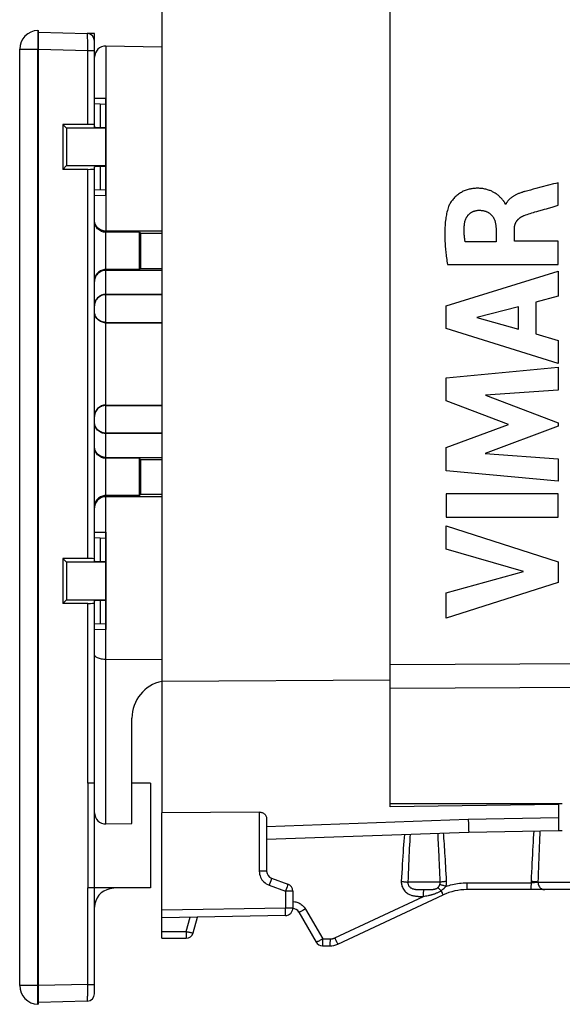
# Model space of a CAD drawing. Units: millimetres. Extents: x -38.6 to 49.8, y -26.4 to 48.2.
# Drawn here: x -38.6 to -24.1, y -26.4 to -0.1 of the extents above; entities that cross this region are included whole.
import ezdxf

# ---------------------------------------------------------------- set-up
doc = ezdxf.new("R2010")
doc.units = ezdxf.units.MM
doc.header["$LTSCALE"] = 16.335
doc.layers.get('0').update_dxf_attribs({"linetype": 'CONTINUOUS'})
for name, color, linetype in [('ASSI', 7, 'CONTINUOUS'), ('CURVE', 7, 'CONTINUOUS'), ('DRAFT', 7, 'CONTINUOUS'), ('RACCORDO', 7, 'CONTINUOUS'), ('SMUSSO', 7, 'CONTINUOUS')]:
    doc.layers.add(name, color=color, linetype=linetype)

msp = doc.modelspace()

# ---------------------------------------------------------------- linework, layer by layer
at = {"color": 250, "linetype": 'CONTINUOUS'}
for p, q in [((-38.079, -0.441), (-38.079, -0.474)), ((-38.561, -0.845), (-38.074, -0.845)), ((-38.075, -0.793), (-38.074, -0.845)), ((-38.074, -0.845), (-38.061, -0.844)), ((-38.074, -25.872), (-38.074, -0.845)), ((-38.061, -0.844), (-36.743, -0.878)), ((-36.743, -2.859), (-36.743, -0.878)), ((-36.743, -0.878), (-36.561, -0.878)), ((-36.414, -2.308), (-36.414, -2.939)), ((-36.743, -14.459), (-36.743, -4.058)), ((-36.414, -3.978), (-36.414, -4.609)), ((-36.414, -13.908), (-36.414, -14.539)), ((-36.743, -20.458), (-36.743, -15.658)), ((-36.414, -15.578), (-36.414, -16.209)), ((-36.743, -25.838), (-36.743, -23.258)), ((-38.074, -25.872), (-38.561, -25.872)), ((-38.075, -25.923), (-38.074, -25.872)), ((-38.061, -25.872), (-38.074, -25.872)), ((-36.743, -25.838), (-38.061, -25.873)), ((-36.743, -25.838), (-36.561, -25.838)), ((-36.743, -25.986), (-36.743, -25.916)), ((-38.079, -26.275), (-38.079, -26.242))]:
    msp.add_line(p, q, dxfattribs=at)
at = {"color": 7, "linetype": 'CONTINUOUS'}
for p, q in [((-38.074, -0.345), (-38.061, -0.345)), ((-38.061, -26.372), (-38.061, -0.345)), ((-38.061, -0.395), (-36.755, -0.429)), ((-36.561, -0.429), (-36.755, -0.429)), ((-36.561, -2.927), (-36.561, -0.429)), ((-38.561, -25.872), (-38.561, -0.845)), ((-36.559, -2.3), (-36.261, -2.316)), ((-37.411, -2.857), (-37.411, -4.06)), ((-37.309, -2.958), (-37.411, -2.857)), ((-36.743, -2.859), (-37.411, -2.857)), ((-37.309, -2.958), (-37.309, -3.958)), ((-36.261, -2.958), (-37.309, -2.958)), ((-36.261, -2.944), (-36.414, -2.939)), ((-37.309, -3.958), (-37.411, -4.06)), ((-36.743, -4.058), (-37.411, -4.06)), ((-37.309, -3.958), (-36.261, -3.958)), ((-36.561, -14.527), (-36.561, -3.99)), ((-36.414, -3.978), (-36.261, -3.972)), ((-36.261, -4.601), (-36.561, -4.616)), ((-36.559, -13.9), (-36.261, -13.916)), ((-37.411, -14.457), (-37.411, -15.66)), ((-37.309, -14.558), (-37.411, -14.457)), ((-36.743, -14.459), (-37.411, -14.457)), ((-37.309, -14.558), (-37.309, -15.558)), ((-36.261, -14.558), (-37.309, -14.558)), ((-36.261, -14.544), (-36.414, -14.539)), ((-37.309, -15.558), (-37.411, -15.66)), ((-36.743, -15.658), (-37.411, -15.66)), ((-37.309, -15.558), (-36.261, -15.558)), ((-36.561, -26.088), (-36.561, -15.59)), ((-36.414, -15.578), (-36.261, -15.572)), ((-36.261, -16.201), (-36.561, -16.216)), ((-36.743, -20.458), (-36.743, -23.258)), ((-36.561, -20.458), (-36.743, -20.458)), ((-35.061, -20.458), (-35.561, -20.458)), ((-35.061, -20.458), (-35.061, -23.258)), ((-24.161, -21.035), (-28.661, -21.09)), ((-35.061, -23.258), (-36.743, -23.258)), ((-35.994, -23.258), (-36.148, -23.285)), ((-36.755, -26.288), (-38.061, -26.322)), ((-38.061, -26.372), (-38.074, -26.371))]:
    msp.add_line(p, q, dxfattribs=at)
at = {"color": 250, "linetype": 'CONTINUOUS'}
for points in [[(-38.078, -0.389), (-38.079, -0.412), (-38.079, -0.441)], [(-38.079, -0.474), (-38.079, -0.511), (-38.079, -0.552), (-38.079, -0.596), (-38.078, -0.643), (-38.077, -0.692), (-38.076, -0.742), (-38.075, -0.793)], [(-38.074, -0.345), (-38.075, -0.348), (-38.076, -0.356), (-38.077, -0.37), (-38.078, -0.389)], [(-36.743, -0.878), (-36.743, -0.832), (-36.743, -0.786), (-36.742, -0.743), (-36.743, -0.701), (-36.743, -0.662), (-36.743, -0.626), (-36.744, -0.593), (-36.745, -0.564), (-36.745, -0.538), (-36.746, -0.516), (-36.747, -0.496), (-36.748, -0.48), (-36.749, -0.465), (-36.75, -0.453), (-36.751, -0.443), (-36.753, -0.435), (-36.754, -0.431), (-36.755, -0.429)], [(-38.079, -26.242), (-38.079, -26.204), (-38.079, -26.163), (-38.079, -26.119), (-38.078, -26.072), (-38.077, -26.024), (-38.076, -25.974), (-38.075, -25.923)], [(-36.755, -26.288), (-36.754, -26.285), (-36.752, -26.278), (-36.751, -26.267), (-36.749, -26.252), (-36.748, -26.234), (-36.747, -26.212), (-36.746, -26.188), (-36.745, -26.162), (-36.744, -26.134), (-36.744, -26.106), (-36.743, -26.078), (-36.743, -26.048), (-36.743, -25.986)], [(-36.743, -25.916), (-36.743, -25.878), (-36.743, -25.838)], [(-38.078, -26.328), (-38.079, -26.304), (-38.079, -26.275)], [(-38.074, -26.371), (-38.075, -26.369), (-38.076, -26.36), (-38.077, -26.347), (-38.078, -26.328)]]:
    msp.add_lwpolyline(points, dxfattribs=at)
at = {"color": 7, "linetype": 'CONTINUOUS'}
for centre, radius, start, end in [((-38.061, -0.845), 0.5, 91.5, 180), ((-36.761, -0.629), 0.2, 0, 88.5), ((-36.061, -23.778), 0.5, 100, 180), ((-38.061, -25.872), 0.5, 180, 268.5), ((-36.761, -26.088), 0.2, 271.5, 360)]:
    msp.add_arc(centre, radius, start, end, dxfattribs=at)
for centre, major_axis, start_param, end_param in [((-36.761, -2.866), (0.2, 0), 0, 1.48353), ((-36.061, -2.927), (0.5, 0), 3.141593, 3.926991), ((-36.761, -4.051), (0.2, 0), -1.48353, 0), ((-36.061, -3.99), (0.5, 0), 2.356194, 3.141593), ((-36.761, -14.466), (0.2, 0), 0, 1.48353), ((-36.061, -14.527), (0.5, 0), -3.141593, -2.356194), ((-36.761, -15.651), (0.2, 0), -1.48353, 0), ((-36.061, -15.59), (0.5, 0), 2.356194, 3.141593)]:
    msp.add_ellipse(centre, major_axis=major_axis, ratio=0.034921, start_param=start_param, end_param=end_param, dxfattribs=at)
at = {"layer": 'ASSI', "color": 7, "linetype": 'CONTINUOUS'}
for p, q in [((-28.661, -17.628), (-28.661, 17.511)), ((-28.661, -21.013), (-28.661, -17.783)), ((-24.061, -21.011), (-28.661, -21.013)), ((-24.161, -21.035), (-24.161, -21.728)), ((-32.157, -21.236), (-34.761, -21.256)), ((-34.761, -24.608), (-34.761, -21.256)), ((-31.961, -21.409), (-31.961, -22.813)), ((-31.961, -21.958), (-26.561, -21.77)), ((-26.561, -21.77), (-24.161, -21.728)), ((-31.829, -23.001), (-31.392, -23.16)), ((-31.261, -23.348), (-31.261, -23.801)), ((-22.951, -23.308), (-26.611, -23.308)), ((-30.06, -24.761), (-27.245, -23.449)), ((-31.103, -23.908), (-30.641, -24.708)), ((-31.457, -24.001), (-34.761, -24.058)), ((-33.921, -24.46), (-33.809, -24.042)), ((-34.761, -24.608), (-34.114, -24.608)), ((-30.468, -24.808), (-30.272, -24.808))]:
    msp.add_line(p, q, dxfattribs=at)
at = {"layer": 'ASSI', "color": 250, "linetype": 'CONTINUOUS'}
for p, q in [((-28.661, -17.294), (-18.055, -17.228)), ((-28.661, -17.923), (-18.139, -17.86)), ((-32.157, -21.236), (-32.157, -22.813)), ((-31.961, -21.619), (-26.573, -21.425)), ((-26.573, -21.425), (-24.161, -21.382)), ((-26.573, -21.425), (-26.569, -21.557)), ((-26.569, -21.557), (-26.565, -21.66)), ((-27.375, -21.94), (-27.382, -21.798)), ((-26.565, -21.66), (-26.563, -21.73)), ((-27.367, -22.091), (-27.375, -21.94)), ((-27.359, -22.252), (-27.367, -22.091)), ((-31.961, -22.813), (-32.157, -22.813)), ((-31.853, -23.075), (-31.868, -23.118)), ((-31.841, -23.041), (-31.853, -23.075)), ((-27.324, -23.108), (-28.188, -23.108)), ((-26.608, -23.126), (-26.608, -23.174)), ((-26.608, -23.126), (-24.897, -23.126)), ((-24.897, -23.126), (-24.897, -23.174)), ((-24.866, -23.124), (-24.878, -23.125)), ((-24.854, -23.124), (-24.866, -23.124)), ((-24.843, -23.123), (-24.854, -23.124)), ((-24.832, -23.122), (-24.843, -23.123)), ((-24.821, -23.121), (-24.832, -23.122)), ((-24.811, -23.121), (-24.821, -23.121)), ((-24.801, -23.12), (-24.811, -23.121)), ((-24.791, -23.119), (-24.801, -23.12)), ((-24.781, -23.118), (-24.791, -23.119)), ((-24.771, -23.117), (-24.781, -23.118)), ((-24.762, -23.116), (-24.771, -23.117)), ((-24.712, -23.108), (-23.802, -23.108)), ((-31.894, -23.189), (-31.457, -23.348)), ((-31.457, -23.348), (-31.457, -23.801)), ((-31.261, -23.348), (-31.457, -23.348)), ((-31.416, -23.234), (-31.431, -23.276)), ((-31.404, -23.199), (-31.416, -23.234)), ((-27.841, -23.308), (-27.81, -23.308)), ((-27.81, -23.308), (-27.763, -23.308)), ((-27.767, -23.444), (-27.766, -23.4)), ((-27.763, -23.308), (-27.698, -23.308)), ((-27.698, -23.308), (-27.668, -23.308)), ((-27.668, -23.308), (-27.64, -23.307)), ((-27.303, -23.335), (-27.287, -23.367)), ((-27.287, -23.367), (-27.274, -23.395)), ((-24.897, -23.174), (-24.898, -23.218)), ((-30.141, -24.598), (-27.767, -23.49)), ((-27.815, -23.49), (-27.795, -23.49)), ((-27.795, -23.49), (-27.767, -23.49)), ((-27.767, -23.49), (-27.767, -23.444)), ((-27.767, -23.49), (-27.705, -23.477)), ((-27.705, -23.477), (-27.677, -23.471)), ((-27.677, -23.471), (-27.648, -23.465)), ((-31.457, -23.801), (-34.761, -23.858)), ((-31.456, -23.853), (-31.457, -23.801)), ((-31.261, -23.801), (-31.457, -23.801)), ((-31.456, -23.901), (-31.456, -23.853)), ((-30.926, -23.826), (-30.464, -24.626)), ((-34.111, -24.426), (-34.009, -24.045)), ((-34.761, -24.426), (-34.111, -24.426)), ((-34.111, -24.426), (-34.111, -24.474)), ((-34.111, -24.474), (-34.111, -24.518)), ((-30.464, -24.626), (-30.465, -24.674)), ((-30.465, -24.674), (-30.465, -24.718)), ((-30.464, -24.626), (-30.268, -24.626)), ((-30.268, -24.674), (-30.269, -24.718)), ((-30.268, -24.626), (-30.268, -24.674)), ((-30.111, -24.662), (-30.093, -24.699))]:
    msp.add_line(p, q, dxfattribs=at)
at = {"layer": 'ASSI', "color": 7, "linetype": 'CONTINUOUS'}
msp.add_lwpolyline([(-32.157, -21.236), (-32.138, -21.236), (-32.118, -21.239), (-32.099, -21.243), (-32.08, -21.249), (-32.062, -21.257), (-32.045, -21.266), (-32.029, -21.277), (-32.014, -21.289), (-32.001, -21.303), (-31.99, -21.318), (-31.98, -21.334), (-31.972, -21.352), (-31.966, -21.37), (-31.962, -21.389), (-31.961, -21.409)], dxfattribs=at)
at = {"layer": 'ASSI', "color": 250, "linetype": 'CONTINUOUS'}
for points in [[(-28.281, -21.83), (-28.288, -21.919), (-28.295, -22.012), (-28.302, -22.107), (-28.309, -22.206), (-28.316, -22.307), (-28.323, -22.411), (-28.33, -22.518), (-28.336, -22.627), (-28.343, -22.74), (-28.35, -22.854), (-28.356, -22.971), (-28.363, -23.091)], [(-28.129, -21.824), (-28.134, -21.915), (-28.139, -22.009), (-28.144, -22.106), (-28.149, -22.206), (-28.154, -22.309), (-28.159, -22.415), (-28.164, -22.524), (-28.169, -22.635), (-28.174, -22.75), (-28.179, -22.867), (-28.184, -22.986), (-28.188, -23.108)], [(-27.153, -23.091), (-27.159, -22.985), (-27.164, -22.883), (-27.169, -22.783), (-27.175, -22.686), (-27.18, -22.592), (-27.186, -22.5), (-27.191, -22.412), (-27.196, -22.326), (-27.202, -22.243), (-27.207, -22.162), (-27.213, -22.084), (-27.218, -22.008), (-27.223, -21.934), (-27.228, -21.863), (-27.234, -21.793)], [(-26.563, -21.73), (-26.562, -21.752), (-26.561, -21.765), (-26.561, -21.77)], [(-24.825, -21.739), (-24.831, -21.836), (-24.837, -21.936), (-24.843, -22.039), (-24.849, -22.145), (-24.855, -22.254), (-24.861, -22.366), (-24.867, -22.48), (-24.873, -22.597), (-24.879, -22.717), (-24.885, -22.839), (-24.89, -22.964), (-24.897, -23.126)], [(-24.66, -21.736), (-24.665, -21.835), (-24.669, -21.936), (-24.674, -22.04), (-24.678, -22.147), (-24.682, -22.258), (-24.687, -22.371), (-24.691, -22.487), (-24.695, -22.606), (-24.7, -22.728), (-24.704, -22.852), (-24.708, -22.979), (-24.712, -23.108)], [(-27.324, -23.108), (-27.328, -23.002), (-27.332, -22.898), (-27.336, -22.797), (-27.34, -22.699), (-27.344, -22.604), (-27.348, -22.511), (-27.352, -22.422), (-27.359, -22.252)], [(-32.157, -22.813), (-32.155, -22.855), (-32.149, -22.895), (-32.139, -22.934), (-32.125, -22.971), (-32.107, -23.007), (-32.086, -23.041), (-32.062, -23.072), (-32.034, -23.102), (-32.003, -23.129), (-31.97, -23.152), (-31.933, -23.172), (-31.894, -23.189)], [(-31.868, -23.118), (-31.885, -23.165), (-31.894, -23.189)], [(-31.829, -23.001), (-31.829, -23.003), (-31.831, -23.008), (-31.833, -23.016), (-31.837, -23.027), (-31.841, -23.041)], [(-28.363, -23.091), (-28.364, -23.114), (-28.362, -23.139), (-28.359, -23.164), (-28.353, -23.19), (-28.346, -23.217), (-28.335, -23.244), (-28.322, -23.271), (-28.307, -23.297), (-28.29, -23.321), (-28.27, -23.344), (-28.249, -23.365), (-28.227, -23.384), (-28.206, -23.401), (-28.183, -23.415), (-28.161, -23.427), (-28.14, -23.438), (-28.119, -23.447), (-28.098, -23.454), (-28.078, -23.461), (-28.059, -23.466), (-28.04, -23.471), (-28.022, -23.474), (-28.004, -23.477), (-27.987, -23.48), (-27.971, -23.482), (-27.955, -23.484), (-27.94, -23.485), (-27.925, -23.486), (-27.911, -23.487), (-27.898, -23.488), (-27.885, -23.489), (-27.872, -23.489), (-27.86, -23.489), (-27.848, -23.49), (-27.837, -23.49), (-27.815, -23.49)], [(-28.363, -23.091), (-28.34, -23.092), (-28.317, -23.094), (-28.294, -23.095), (-28.273, -23.097), (-28.253, -23.099), (-28.234, -23.101), (-28.217, -23.104), (-28.201, -23.106), (-28.188, -23.108)], [(-28.188, -23.108), (-28.189, -23.12), (-28.188, -23.132), (-28.187, -23.145), (-28.184, -23.158), (-28.18, -23.171), (-28.174, -23.185), (-28.167, -23.198), (-28.159, -23.211), (-28.149, -23.224), (-28.138, -23.235), (-28.126, -23.246), (-28.114, -23.255), (-28.101, -23.263), (-28.088, -23.27), (-28.075, -23.276), (-28.061, -23.282), (-28.048, -23.286), (-28.035, -23.29), (-28.022, -23.293), (-28.009, -23.296), (-27.996, -23.298), (-27.983, -23.3), (-27.97, -23.302), (-27.957, -23.303), (-27.945, -23.304), (-27.933, -23.305), (-27.921, -23.305), (-27.909, -23.306), (-27.897, -23.306), (-27.885, -23.307), (-27.874, -23.307), (-27.862, -23.307), (-27.841, -23.308)], [(-27.334, -23.174), (-27.332, -23.168), (-27.33, -23.162), (-27.328, -23.156), (-27.327, -23.15), (-27.326, -23.144), (-27.325, -23.139), (-27.325, -23.134), (-27.324, -23.128), (-27.324, -23.123), (-27.324, -23.118), (-27.324, -23.113), (-27.324, -23.108)], [(-27.153, -23.091), (-27.176, -23.092), (-27.199, -23.094), (-27.221, -23.095), (-27.242, -23.097), (-27.262, -23.099), (-27.281, -23.101), (-27.297, -23.104), (-27.312, -23.106), (-27.324, -23.108)], [(-27.172, -23.222), (-27.168, -23.21), (-27.165, -23.198), (-27.162, -23.186), (-27.159, -23.175), (-27.157, -23.163), (-27.156, -23.152), (-27.155, -23.141), (-27.154, -23.131), (-27.153, -23.12), (-27.153, -23.11), (-27.153, -23.1), (-27.153, -23.091)], [(-27.172, -23.222), (-27.131, -23.208), (-27.088, -23.195), (-27.044, -23.183), (-26.999, -23.171), (-26.954, -23.161), (-26.908, -23.152), (-26.86, -23.144), (-26.812, -23.138), (-26.763, -23.133), (-26.712, -23.129), (-26.66, -23.127), (-26.608, -23.126)], [(-24.878, -23.125), (-24.891, -23.125), (-24.897, -23.126)], [(-24.712, -23.108), (-24.724, -23.106), (-24.739, -23.103), (-24.757, -23.101), (-24.776, -23.099), (-24.798, -23.097), (-24.821, -23.095), (-24.845, -23.093), (-24.87, -23.092), (-24.896, -23.091)], [(-24.712, -23.108), (-24.716, -23.109), (-24.72, -23.11), (-24.724, -23.111), (-24.728, -23.111), (-24.733, -23.112), (-24.738, -23.113), (-24.742, -23.113), (-24.747, -23.114), (-24.752, -23.115), (-24.757, -23.115), (-24.762, -23.116)], [(-24.712, -23.108), (-24.71, -23.134), (-24.706, -23.16), (-24.698, -23.185), (-24.687, -23.208), (-24.674, -23.23), (-24.659, -23.25), (-24.641, -23.267), (-24.621, -23.281), (-24.6, -23.293), (-24.578, -23.301), (-24.555, -23.306), (-24.531, -23.308)], [(-31.431, -23.276), (-31.448, -23.324), (-31.457, -23.348)], [(-31.392, -23.16), (-31.392, -23.162), (-31.394, -23.167), (-31.396, -23.175), (-31.4, -23.186), (-31.404, -23.199)], [(-27.766, -23.4), (-27.766, -23.363), (-27.765, -23.348), (-27.765, -23.335), (-27.765, -23.324), (-27.764, -23.316), (-27.764, -23.311), (-27.763, -23.308)], [(-27.648, -23.465), (-27.634, -23.461), (-27.62, -23.458), (-27.605, -23.455), (-27.59, -23.451), (-27.576, -23.447), (-27.56, -23.443), (-27.545, -23.439), (-27.53, -23.435), (-27.515, -23.43), (-27.499, -23.425), (-27.484, -23.42), (-27.469, -23.415), (-27.453, -23.409), (-27.437, -23.403), (-27.421, -23.397), (-27.405, -23.389), (-27.388, -23.382), (-27.371, -23.374), (-27.354, -23.365), (-27.337, -23.355), (-27.32, -23.345), (-27.303, -23.335)], [(-27.64, -23.307), (-27.627, -23.307), (-27.613, -23.307), (-27.6, -23.306), (-27.586, -23.306), (-27.573, -23.305), (-27.561, -23.304), (-27.548, -23.304), (-27.536, -23.303), (-27.524, -23.301), (-27.513, -23.3), (-27.502, -23.298), (-27.491, -23.296), (-27.48, -23.294), (-27.469, -23.292), (-27.459, -23.289), (-27.448, -23.285), (-27.438, -23.282), (-27.428, -23.277), (-27.418, -23.273), (-27.409, -23.267), (-27.4, -23.262), (-27.391, -23.255)], [(-27.391, -23.255), (-27.387, -23.252), (-27.382, -23.248), (-27.378, -23.244), (-27.374, -23.24), (-27.371, -23.236), (-27.367, -23.232), (-27.364, -23.228), (-27.36, -23.224), (-27.357, -23.219), (-27.354, -23.215), (-27.351, -23.21), (-27.348, -23.205), (-27.346, -23.2), (-27.343, -23.195), (-27.341, -23.19), (-27.338, -23.185), (-27.336, -23.179), (-27.334, -23.174)], [(-27.303, -23.335), (-27.315, -23.322), (-27.327, -23.31), (-27.338, -23.299), (-27.349, -23.289), (-27.359, -23.28), (-27.368, -23.272), (-27.377, -23.265), (-27.384, -23.26), (-27.391, -23.255)], [(-27.172, -23.222), (-27.194, -23.215), (-27.216, -23.207), (-27.237, -23.201), (-27.257, -23.194), (-27.275, -23.189), (-27.293, -23.184), (-27.308, -23.18), (-27.322, -23.176), (-27.334, -23.174)], [(-27.303, -23.335), (-27.294, -23.329), (-27.285, -23.323), (-27.277, -23.317), (-27.268, -23.311), (-27.26, -23.305), (-27.252, -23.299), (-27.244, -23.293), (-27.237, -23.287), (-27.23, -23.281), (-27.222, -23.274), (-27.215, -23.268), (-27.209, -23.262), (-27.202, -23.255), (-27.196, -23.249), (-27.19, -23.242), (-27.184, -23.236), (-27.178, -23.229), (-27.172, -23.222)], [(-27.274, -23.395), (-27.268, -23.407), (-27.262, -23.418), (-27.257, -23.427), (-27.253, -23.435), (-27.25, -23.441), (-27.248, -23.445), (-27.246, -23.448), (-27.245, -23.449)], [(-26.608, -23.174), (-26.608, -23.218), (-26.609, -23.238), (-26.609, -23.256), (-26.609, -23.271), (-26.61, -23.284), (-26.61, -23.295), (-26.611, -23.302), (-26.611, -23.307), (-26.611, -23.308)], [(-24.898, -23.218), (-24.898, -23.256), (-24.898, -23.271), (-24.899, -23.284), (-24.899, -23.295), (-24.9, -23.302), (-24.9, -23.307), (-24.9, -23.308)], [(-31.261, -23.626), (-31.24, -23.627), (-31.209, -23.631), (-31.18, -23.637), (-31.152, -23.644), (-31.126, -23.653), (-31.101, -23.664), (-31.078, -23.676), (-31.056, -23.689), (-31.035, -23.704), (-31.015, -23.719), (-30.996, -23.737), (-30.977, -23.756), (-30.96, -23.777), (-30.943, -23.8), (-30.926, -23.826)], [(-31.457, -24.001), (-31.457, -23.999), (-31.456, -23.994), (-31.456, -23.986), (-31.456, -23.974), (-31.456, -23.96), (-31.456, -23.942), (-31.456, -23.901)], [(-30.926, -23.826), (-30.948, -23.838), (-30.97, -23.85), (-30.992, -23.862), (-31.012, -23.872), (-31.031, -23.882), (-31.048, -23.89), (-31.063, -23.897), (-31.076, -23.902), (-31.087, -23.906), (-31.095, -23.909), (-31.1, -23.909), (-31.103, -23.908)], [(-34.111, -24.426), (-34.086, -24.432), (-34.062, -24.438), (-34.039, -24.444), (-34.016, -24.448), (-33.996, -24.453), (-33.977, -24.456), (-33.961, -24.459), (-33.947, -24.461), (-33.936, -24.462), (-33.928, -24.462), (-33.923, -24.462), (-33.921, -24.46)], [(-34.111, -24.518), (-34.112, -24.556), (-34.112, -24.572), (-34.112, -24.585), (-34.113, -24.595), (-34.113, -24.602), (-34.114, -24.607), (-34.114, -24.608)], [(-30.464, -24.626), (-30.487, -24.638), (-30.509, -24.65), (-30.53, -24.662), (-30.55, -24.672), (-30.569, -24.682), (-30.586, -24.69), (-30.602, -24.697), (-30.615, -24.703), (-30.625, -24.706), (-30.633, -24.709), (-30.639, -24.709), (-30.641, -24.708)], [(-30.465, -24.718), (-30.465, -24.756), (-30.466, -24.771), (-30.466, -24.784), (-30.467, -24.795), (-30.467, -24.802), (-30.467, -24.807), (-30.468, -24.808)], [(-30.269, -24.718), (-30.269, -24.756), (-30.269, -24.771), (-30.27, -24.784), (-30.27, -24.795), (-30.271, -24.802), (-30.271, -24.807), (-30.272, -24.808)], [(-30.268, -24.626), (-30.257, -24.625), (-30.247, -24.625), (-30.237, -24.624), (-30.227, -24.623), (-30.217, -24.621), (-30.208, -24.62), (-30.2, -24.618), (-30.191, -24.616), (-30.183, -24.613), (-30.175, -24.611), (-30.168, -24.608), (-30.161, -24.606), (-30.154, -24.603), (-30.147, -24.6), (-30.141, -24.598)], [(-30.141, -24.598), (-30.131, -24.62), (-30.111, -24.662)], [(-30.093, -24.699), (-30.085, -24.715), (-30.078, -24.729), (-30.072, -24.74), (-30.067, -24.75), (-30.064, -24.756), (-30.061, -24.76), (-30.06, -24.761)]]:
    msp.add_lwpolyline(points, dxfattribs=at)
at = {"layer": 'ASSI', "color": 7, "linetype": 'CONTINUOUS'}
for centre, radius, start, end in [((-31.761, -22.813), 0.2, 180, 250), ((-31.461, -23.348), 0.2, 0, 70), ((-26.611, -24.808), 1.5, 90, 115), ((-31.461, -23.801), 0.2, 271, 360), ((-31.276, -24.008), 0.2, 30, 85.7098), ((-34.114, -24.408), 0.2, 270, 345), ((-30.468, -24.608), 0.2, 210, 270), ((-30.272, -24.308), 0.5, 270, 295)]:
    msp.add_arc(centre, radius, start, end, dxfattribs=at)
at = {"layer": 'CURVE', "color": 250, "linetype": 'CONTINUOUS'}
for p, q in [((-24.167, -5.017), (-24.167, -4.414)), ((-24.909, -4.61), (-25.052, -4.648)), ((-24.635, -4.537), (-24.771, -4.573)), ((-25.567, -4.989), (-25.585, -4.989)), ((-25.832, -5.638), (-25.832, -5.996)), ((-25.341, -5.975), (-25.341, -5.64)), ((-25.832, -5.996), (-26.655, -5.996)), ((-24.167, -5.975), (-25.341, -5.975)), ((-24.167, -6.599), (-24.167, -5.975)), ((-27.166, -7.703), (-24.167, -6.783)), ((-27.131, -6.599), (-24.167, -6.599)), ((-24.167, -6.783), (-24.167, -7.443)), ((-24.167, -7.443), (-24.765, -7.605)), ((-24.765, -7.605), (-24.765, -8.458)), ((-27.166, -8.309), (-27.166, -7.703)), ((-25.229, -7.73), (-26.342, -8.018)), ((-25.229, -8.33), (-25.229, -7.73)), ((-26.342, -8.018), (-25.229, -8.33)), ((-24.167, -9.25), (-27.166, -8.309)), ((-24.765, -8.458), (-24.167, -8.63)), ((-24.167, -8.63), (-24.167, -9.25)), ((-27.166, -9.629), (-24.167, -9.348)), ((-24.167, -9.348), (-24.167, -9.961)), ((-27.166, -10.248), (-27.166, -9.629)), ((-24.167, -9.961), (-26.117, -10.089)), ((-25.501, -10.874), (-27.166, -10.248)), ((-26.117, -10.089), (-24.167, -10.834)), ((-27.166, -11.494), (-25.501, -10.874)), ((-24.167, -10.922), (-26.125, -11.656)), ((-24.167, -10.834), (-24.167, -10.922)), ((-27.166, -12.119), (-27.166, -11.494)), ((-26.125, -11.656), (-24.167, -11.791)), ((-24.167, -11.791), (-24.167, -12.39)), ((-24.167, -12.39), (-27.166, -12.119)), ((-27.166, -12.727), (-27.166, -13.354)), ((-24.167, -12.727), (-27.166, -12.727)), ((-24.167, -13.354), (-24.167, -12.727)), ((-27.166, -13.354), (-24.167, -13.354)), ((-27.166, -14.212), (-27.166, -13.586)), ((-27.166, -13.586), (-24.167, -14.55)), ((-25.102, -14.801), (-27.166, -14.212)), ((-24.167, -14.55), (-24.167, -15.102)), ((-27.166, -15.373), (-25.102, -14.801)), ((-24.167, -15.102), (-27.166, -16.053)), ((-27.166, -16.053), (-27.166, -15.373))]:
    msp.add_line(p, q, dxfattribs=at)
for points in [[(-24.299, -4.449), (-24.432, -4.484), (-24.635, -4.537)], [(-24.167, -4.414), (-24.232, -4.432), (-24.299, -4.449)], [(-25.585, -4.989), (-25.587, -4.979), (-25.59, -4.968), (-25.594, -4.958), (-25.599, -4.948), (-25.605, -4.938), (-25.612, -4.928), (-25.619, -4.918), (-25.627, -4.908), (-25.643, -4.888), (-25.651, -4.878), (-25.66, -4.868), (-25.669, -4.858), (-25.678, -4.847), (-25.688, -4.836), (-25.697, -4.826), (-25.711, -4.811), (-25.726, -4.797), (-25.741, -4.782), (-25.757, -4.767), (-25.774, -4.752), (-25.792, -4.738), (-25.812, -4.723), (-25.832, -4.709), (-25.854, -4.695), (-25.871, -4.684), (-25.888, -4.674), (-25.907, -4.664), (-25.926, -4.655), (-25.945, -4.645), (-25.966, -4.636), (-25.987, -4.627), (-26.009, -4.619), (-26.032, -4.611), (-26.056, -4.603), (-26.08, -4.596), (-26.106, -4.59), (-26.132, -4.584), (-26.159, -4.579), (-26.187, -4.574), (-26.216, -4.571), (-26.239, -4.568), (-26.263, -4.567), (-26.288, -4.565), (-26.313, -4.565), (-26.339, -4.565), (-26.365, -4.565), (-26.392, -4.567), (-26.42, -4.569), (-26.448, -4.572), (-26.477, -4.576), (-26.501, -4.58), (-26.526, -4.585), (-26.551, -4.591), (-26.577, -4.597), (-26.602, -4.605), (-26.628, -4.613), (-26.654, -4.623), (-26.681, -4.633), (-26.707, -4.645), (-26.733, -4.658), (-26.758, -4.672), (-26.784, -4.686), (-26.808, -4.702), (-26.832, -4.718), (-26.856, -4.736), (-26.879, -4.754), (-26.901, -4.773), (-26.922, -4.793), (-26.942, -4.813), (-26.962, -4.834), (-26.981, -4.855), (-26.998, -4.877), (-27.015, -4.899), (-27.03, -4.921), (-27.045, -4.943), (-27.058, -4.965), (-27.07, -4.987), (-27.081, -5.009), (-27.091, -5.031), (-27.1, -5.054)], [(-25.052, -4.648), (-25.07, -4.653), (-25.087, -4.658), (-25.104, -4.663), (-25.121, -4.668), (-25.137, -4.673), (-25.153, -4.679), (-25.173, -4.685), (-25.192, -4.692), (-25.211, -4.699), (-25.229, -4.706), (-25.247, -4.714), (-25.265, -4.721), (-25.282, -4.729), (-25.299, -4.737), (-25.316, -4.746), (-25.333, -4.755), (-25.349, -4.764), (-25.365, -4.773), (-25.378, -4.781), (-25.391, -4.789), (-25.403, -4.798), (-25.416, -4.806), (-25.428, -4.815), (-25.439, -4.825), (-25.451, -4.834), (-25.462, -4.844), (-25.473, -4.854), (-25.484, -4.865), (-25.492, -4.874), (-25.501, -4.883), (-25.509, -4.893), (-25.517, -4.903), (-25.524, -4.913), (-25.532, -4.923), (-25.538, -4.933), (-25.545, -4.944), (-25.551, -4.955), (-25.557, -4.966), (-25.562, -4.978), (-25.567, -4.989)], [(-24.771, -4.573), (-24.84, -4.591), (-24.909, -4.61)], [(-27.1, -5.054), (-27.112, -5.089), (-27.123, -5.125), (-27.133, -5.161), (-27.143, -5.198), (-27.151, -5.234), (-27.159, -5.271), (-27.165, -5.309), (-27.171, -5.346), (-27.177, -5.383), (-27.182, -5.421), (-27.187, -5.468), (-27.191, -5.515), (-27.194, -5.562), (-27.197, -5.609), (-27.2, -5.672), (-27.201, -5.734), (-27.201, -5.796), (-27.201, -5.858), (-27.199, -5.921), (-27.196, -5.983), (-27.194, -6.031), (-27.191, -6.078), (-27.187, -6.127), (-27.183, -6.176), (-27.179, -6.215), (-27.175, -6.255), (-27.171, -6.296), (-27.166, -6.337), (-27.161, -6.379), (-27.156, -6.422), (-27.15, -6.465), (-27.144, -6.509), (-27.138, -6.554), (-27.131, -6.599)], [(-26.673, -5.506), (-26.671, -5.493), (-26.669, -5.481), (-26.667, -5.469), (-26.664, -5.457), (-26.662, -5.445), (-26.658, -5.433), (-26.655, -5.422), (-26.651, -5.41), (-26.647, -5.399), (-26.642, -5.388), (-26.638, -5.377), (-26.633, -5.366), (-26.627, -5.355), (-26.622, -5.345), (-26.616, -5.334), (-26.609, -5.324), (-26.603, -5.314), (-26.596, -5.305), (-26.589, -5.295), (-26.582, -5.286), (-26.574, -5.277), (-26.566, -5.269), (-26.558, -5.26), (-26.55, -5.252), (-26.541, -5.245), (-26.532, -5.237), (-26.523, -5.23), (-26.514, -5.223), (-26.504, -5.217), (-26.495, -5.21), (-26.485, -5.204), (-26.475, -5.199), (-26.464, -5.193), (-26.454, -5.188), (-26.444, -5.184), (-26.433, -5.179), (-26.422, -5.175), (-26.411, -5.171), (-26.4, -5.168), (-26.389, -5.165), (-26.378, -5.162), (-26.367, -5.16), (-26.356, -5.157), (-26.344, -5.156), (-26.333, -5.154), (-26.321, -5.153), (-26.31, -5.152), (-26.298, -5.152)], [(-26.298, -5.152), (-26.281, -5.152), (-26.264, -5.152), (-26.247, -5.153), (-26.229, -5.154), (-26.216, -5.155), (-26.202, -5.157), (-26.188, -5.159), (-26.174, -5.161), (-26.16, -5.164), (-26.146, -5.167), (-26.132, -5.171), (-26.118, -5.175), (-26.105, -5.179), (-26.092, -5.184), (-26.079, -5.189), (-26.067, -5.195), (-26.055, -5.201), (-26.043, -5.207), (-26.031, -5.214), (-26.02, -5.221), (-26.009, -5.228), (-25.999, -5.236), (-25.989, -5.244), (-25.979, -5.252), (-25.969, -5.261), (-25.96, -5.27), (-25.951, -5.279), (-25.942, -5.289), (-25.933, -5.299), (-25.925, -5.31), (-25.918, -5.321), (-25.91, -5.332), (-25.903, -5.343), (-25.897, -5.355), (-25.89, -5.368), (-25.884, -5.38), (-25.879, -5.393), (-25.873, -5.407), (-25.868, -5.42), (-25.863, -5.434), (-25.859, -5.448), (-25.855, -5.463), (-25.851, -5.477), (-25.848, -5.492), (-25.845, -5.507), (-25.842, -5.522), (-25.84, -5.537), (-25.838, -5.552), (-25.836, -5.566), (-25.835, -5.584), (-25.833, -5.603), (-25.832, -5.621), (-25.832, -5.638)], [(-25.076, -5.29), (-25.037, -5.276), (-24.997, -5.262), (-24.957, -5.248), (-24.916, -5.235), (-24.875, -5.222), (-24.833, -5.21), (-24.791, -5.197), (-24.742, -5.183), (-24.692, -5.169), (-24.59, -5.14)], [(-24.59, -5.14), (-24.539, -5.125), (-24.487, -5.11), (-24.434, -5.095), (-24.329, -5.064)], [(-24.329, -5.064), (-24.221, -5.032), (-24.167, -5.017)], [(-26.655, -5.996), (-26.659, -5.975), (-26.662, -5.955), (-26.665, -5.934), (-26.668, -5.913), (-26.671, -5.892), (-26.673, -5.872), (-26.676, -5.851), (-26.677, -5.831), (-26.679, -5.81), (-26.681, -5.79), (-26.682, -5.769), (-26.682, -5.749), (-26.683, -5.729), (-26.683, -5.708), (-26.684, -5.688), (-26.683, -5.668), (-26.683, -5.644), (-26.682, -5.621), (-26.681, -5.598), (-26.679, -5.575), (-26.678, -5.552), (-26.675, -5.529), (-26.673, -5.506)], [(-25.341, -5.64), (-25.34, -5.63), (-25.34, -5.62), (-25.339, -5.611), (-25.339, -5.602), (-25.338, -5.592), (-25.336, -5.583), (-25.335, -5.574), (-25.333, -5.565), (-25.331, -5.556), (-25.329, -5.547), (-25.326, -5.538), (-25.324, -5.53), (-25.321, -5.521), (-25.318, -5.513), (-25.315, -5.504), (-25.311, -5.496), (-25.307, -5.488), (-25.304, -5.48), (-25.299, -5.472), (-25.295, -5.464), (-25.29, -5.457), (-25.285, -5.449), (-25.28, -5.442), (-25.275, -5.434), (-25.269, -5.427), (-25.263, -5.42), (-25.257, -5.413), (-25.251, -5.406), (-25.245, -5.399), (-25.238, -5.392), (-25.231, -5.386), (-25.224, -5.379), (-25.217, -5.373), (-25.209, -5.366), (-25.201, -5.36), (-25.193, -5.354), (-25.185, -5.348), (-25.176, -5.342), (-25.167, -5.336), (-25.158, -5.33), (-25.149, -5.325), (-25.139, -5.319), (-25.13, -5.314), (-25.119, -5.309), (-25.109, -5.304), (-25.098, -5.299), (-25.088, -5.295), (-25.076, -5.29)]]:
    msp.add_lwpolyline(points, dxfattribs=at)
at = {"layer": 'DRAFT', "color": 7, "linetype": 'CONTINUOUS'}
for p, q in [((-34.761, 21.14), (-34.761, -21.256)), ((-37.411, -2.857), (-37.411, -4.06)), ((-37.309, -2.958), (-37.411, -2.857)), ((-37.309, -2.958), (-37.309, -3.958)), ((-37.309, -3.958), (-37.411, -4.06)), ((-35.361, -6.736), (-35.361, -5.74)), ((-35.361, -5.74), (-35.331, -5.769)), ((-35.331, -5.769), (-35.331, -6.707)), ((-34.761, -5.769), (-35.331, -5.769)), ((-35.361, -6.736), (-35.331, -6.707)), ((-35.331, -6.707), (-34.761, -6.707)), ((-35.361, -12.777), (-35.361, -11.78)), ((-35.331, -11.81), (-35.361, -11.78)), ((-35.331, -11.81), (-35.331, -12.747)), ((-35.331, -11.81), (-34.761, -11.81)), ((-35.361, -12.777), (-35.331, -12.747)), ((-34.761, -12.747), (-35.331, -12.747)), ((-37.411, -14.457), (-37.411, -15.66)), ((-37.309, -14.558), (-37.411, -14.457)), ((-37.309, -14.558), (-37.309, -15.558)), ((-37.309, -15.558), (-37.411, -15.66)), ((-28.661, -21.09), (-28.661, -17.625)), ((-28.661, -17.705), (-34.761, -17.742)), ((-24.061, -21.011), (-28.661, -21.013)), ((-24.161, -21.035), (-24.161, -21.011))]:
    msp.add_line(p, q, dxfattribs=at)
at = {"layer": 'RACCORDO', "color": 7, "linetype": 'CONTINUOUS'}
for p, q in [((-28.661, -17.628), (-28.661, 17.511)), ((-38.074, -0.345), (-38.061, -0.345)), ((-38.061, -26.372), (-38.061, -0.345)), ((-38.061, -0.395), (-36.755, -0.429)), ((-36.561, -2.927), (-36.561, -0.629)), ((-34.761, -0.79), (-36.255, -0.764)), ((-38.561, -25.872), (-38.561, -0.845)), ((-36.561, -2.152), (-36.261, -2.158)), ((-36.559, -2.3), (-36.261, -2.316)), ((-36.261, -4.759), (-36.261, -2.158)), ((-36.743, -2.859), (-37.411, -2.857)), ((-36.261, -2.958), (-37.309, -2.958)), ((-36.261, -2.944), (-36.414, -2.939)), ((-36.743, -4.058), (-37.411, -4.06)), ((-37.309, -3.958), (-36.261, -3.958)), ((-36.561, -14.527), (-36.561, -3.99)), ((-36.414, -3.978), (-36.261, -3.972)), ((-36.261, -4.601), (-36.561, -4.616)), ((-36.261, -4.759), (-36.561, -4.764)), ((-35.361, -5.74), (-36.261, -5.74)), ((-34.761, -5.709), (-36.255, -5.708)), ((-35.361, -6.736), (-36.261, -6.736)), ((-34.761, -6.758), (-36.261, -6.758)), ((-34.761, -7.399), (-36.261, -7.399)), ((-34.761, -7.408), (-36.255, -7.408)), ((-36.255, -8.148), (-34.761, -8.148)), ((-36.261, -8.158), (-34.761, -8.158)), ((-36.261, -10.358), (-34.761, -10.358)), ((-36.255, -10.369), (-34.761, -10.368)), ((-34.761, -11.118), (-36.261, -11.118)), ((-34.761, -11.109), (-36.255, -11.108)), ((-36.261, -11.758), (-34.761, -11.758)), ((-35.361, -11.78), (-36.261, -11.78)), ((-35.361, -12.777), (-36.261, -12.777)), ((-34.761, -12.808), (-36.255, -12.808)), ((-36.561, -13.752), (-36.261, -13.758)), ((-36.559, -13.9), (-36.261, -13.916)), ((-36.261, -13.758), (-36.261, -16.359)), ((-36.743, -14.459), (-37.411, -14.457)), ((-36.261, -14.558), (-37.309, -14.558)), ((-36.261, -14.544), (-36.414, -14.539)), ((-36.743, -15.658), (-37.411, -15.66)), ((-37.309, -15.558), (-36.261, -15.558)), ((-36.561, -15.651), (-36.561, -15.59)), ((-36.414, -15.578), (-36.261, -15.572)), ((-36.261, -16.201), (-36.561, -16.216)), ((-36.261, -16.359), (-36.561, -16.364)), ((-36.255, -17.156), (-34.761, -17.145)), ((-28.661, -21.013), (-28.661, -17.783)), ((-35.561, -21.541), (-35.561, -18.723)), ((-36.255, -21.553), (-35.561, -21.541)), ((-36.561, -26.088), (-36.561, -25.838)), ((-36.755, -26.288), (-38.061, -26.322)), ((-38.061, -26.372), (-38.074, -26.371))]:
    msp.add_line(p, q, dxfattribs=at)
at = {"layer": 'RACCORDO', "color": 250, "linetype": 'CONTINUOUS'}
for p, q in [((-38.079, -0.441), (-38.079, -0.474)), ((-36.255, -0.764), (-36.255, -5.708)), ((-38.561, -0.845), (-38.074, -0.845)), ((-38.075, -0.793), (-38.074, -0.845)), ((-38.074, -0.845), (-38.061, -0.844)), ((-38.074, -25.872), (-38.074, -0.845)), ((-38.061, -0.844), (-36.743, -0.878)), ((-36.743, -2.859), (-36.743, -0.878)), ((-36.743, -0.878), (-36.561, -0.878)), ((-36.414, -2.308), (-36.414, -2.939)), ((-36.743, -14.459), (-36.743, -4.058)), ((-36.414, -3.978), (-36.414, -4.609)), ((-36.261, -7.408), (-36.261, -5.708)), ((-36.255, -8.148), (-36.255, -7.408)), ((-36.261, -10.369), (-36.261, -8.148)), ((-36.255, -11.108), (-36.255, -10.369)), ((-36.261, -12.808), (-36.261, -11.108)), ((-36.255, -21.553), (-36.255, -12.808)), ((-36.414, -13.908), (-36.414, -14.539)), ((-36.414, -15.578), (-36.414, -16.209)), ((-28.661, -17.294), (-18.055, -17.228)), ((-28.661, -17.923), (-18.139, -17.86)), ((-38.074, -25.872), (-38.561, -25.872)), ((-38.075, -25.923), (-38.074, -25.872)), ((-38.061, -25.872), (-38.074, -25.872)), ((-36.743, -25.838), (-38.061, -25.873)), ((-36.743, -25.838), (-36.561, -25.838)), ((-36.743, -25.986), (-36.743, -25.916)), ((-38.079, -26.275), (-38.079, -26.242))]:
    msp.add_line(p, q, dxfattribs=at)
for points in [[(-38.078, -0.389), (-38.079, -0.412), (-38.079, -0.441)], [(-38.079, -0.474), (-38.079, -0.511), (-38.079, -0.552), (-38.079, -0.596), (-38.078, -0.643), (-38.077, -0.692), (-38.076, -0.742), (-38.075, -0.793)], [(-38.074, -0.345), (-38.075, -0.348), (-38.076, -0.356), (-38.077, -0.37), (-38.078, -0.389)], [(-36.743, -0.878), (-36.743, -0.832), (-36.743, -0.786), (-36.742, -0.743), (-36.743, -0.701), (-36.743, -0.662), (-36.743, -0.626), (-36.744, -0.593), (-36.745, -0.564), (-36.745, -0.538), (-36.746, -0.516), (-36.747, -0.496), (-36.748, -0.48), (-36.749, -0.465), (-36.75, -0.453), (-36.751, -0.443), (-36.753, -0.435), (-36.754, -0.431), (-36.755, -0.429)], [(-38.079, -26.242), (-38.079, -26.204), (-38.079, -26.163), (-38.079, -26.119), (-38.078, -26.072), (-38.077, -26.024), (-38.076, -25.974), (-38.075, -25.923)], [(-36.755, -26.288), (-36.754, -26.285), (-36.752, -26.278), (-36.751, -26.267), (-36.749, -26.252), (-36.748, -26.234), (-36.747, -26.212), (-36.746, -26.188), (-36.745, -26.162), (-36.744, -26.134), (-36.744, -26.106), (-36.743, -26.078), (-36.743, -26.048), (-36.743, -25.986)], [(-36.743, -25.916), (-36.743, -25.878), (-36.743, -25.838)], [(-38.078, -26.328), (-38.079, -26.304), (-38.079, -26.275)], [(-38.074, -26.371), (-38.075, -26.369), (-38.076, -26.36), (-38.077, -26.347), (-38.078, -26.328)]]:
    msp.add_lwpolyline(points, dxfattribs=at)
at = {"layer": 'RACCORDO', "color": 7, "linetype": 'CONTINUOUS'}
for points in [[(-36.261, -5.708), (-36.29, -5.707), (-36.319, -5.703), (-36.349, -5.695), (-36.377, -5.685), (-36.405, -5.672), (-36.432, -5.656), (-36.456, -5.637), (-36.479, -5.616), (-36.499, -5.593), (-36.517, -5.567), (-36.532, -5.54), (-36.544, -5.511), (-36.553, -5.48), (-36.559, -5.447), (-36.561, -5.413)], [(-36.261, -5.74), (-36.29, -5.738), (-36.319, -5.734), (-36.349, -5.727), (-36.377, -5.716), (-36.405, -5.703), (-36.432, -5.687), (-36.456, -5.668), (-36.479, -5.647), (-36.499, -5.624), (-36.517, -5.599), (-36.532, -5.571), (-36.544, -5.542), (-36.553, -5.511), (-36.559, -5.479), (-36.561, -5.445)], [(-36.261, -6.736), (-36.29, -6.738), (-36.319, -6.742), (-36.349, -6.749), (-36.377, -6.76), (-36.405, -6.773), (-36.432, -6.789), (-36.456, -6.808), (-36.479, -6.829), (-36.499, -6.852), (-36.517, -6.877), (-36.532, -6.905), (-36.544, -6.934), (-36.553, -6.965), (-36.559, -6.998), (-36.561, -7.031)], [(-36.261, -6.758), (-36.29, -6.76), (-36.319, -6.764), (-36.349, -6.771), (-36.377, -6.782), (-36.405, -6.795), (-36.432, -6.811), (-36.456, -6.829), (-36.479, -6.851), (-36.499, -6.874), (-36.517, -6.899), (-36.532, -6.927), (-36.544, -6.956), (-36.553, -6.987), (-36.559, -7.019), (-36.561, -7.053)], [(-36.261, -7.399), (-36.29, -7.4), (-36.319, -7.404), (-36.349, -7.412), (-36.377, -7.422), (-36.405, -7.435), (-36.432, -7.451), (-36.456, -7.47), (-36.479, -7.491), (-36.499, -7.514), (-36.517, -7.54), (-36.532, -7.567), (-36.544, -7.596), (-36.553, -7.627), (-36.559, -7.66), (-36.561, -7.693)], [(-36.261, -7.408), (-36.29, -7.41), (-36.319, -7.414), (-36.349, -7.421), (-36.377, -7.431), (-36.405, -7.445), (-36.432, -7.461), (-36.456, -7.479), (-36.479, -7.5), (-36.499, -7.524), (-36.517, -7.549), (-36.532, -7.577), (-36.544, -7.606), (-36.553, -7.637), (-36.559, -7.669), (-36.561, -7.703)], [(-36.261, -8.148), (-36.29, -8.146), (-36.319, -8.142), (-36.349, -8.135), (-36.377, -8.125), (-36.405, -8.111), (-36.432, -8.095), (-36.456, -8.077), (-36.479, -8.056), (-36.499, -8.032), (-36.517, -8.007), (-36.532, -7.979), (-36.544, -7.95), (-36.553, -7.919), (-36.559, -7.887), (-36.561, -7.853)], [(-36.261, -8.158), (-36.29, -8.157), (-36.319, -8.153), (-36.349, -8.145), (-36.377, -8.135), (-36.405, -8.122), (-36.432, -8.106), (-36.456, -8.087), (-36.479, -8.066), (-36.499, -8.043), (-36.517, -8.017), (-36.532, -7.99), (-36.544, -7.96), (-36.553, -7.93), (-36.559, -7.897), (-36.561, -7.863)], [(-36.261, -10.358), (-36.29, -10.36), (-36.319, -10.364), (-36.349, -10.371), (-36.377, -10.381), (-36.405, -10.395), (-36.432, -10.411), (-36.456, -10.429), (-36.479, -10.45), (-36.499, -10.474), (-36.517, -10.499), (-36.532, -10.527), (-36.544, -10.556), (-36.553, -10.587), (-36.559, -10.62), (-36.561, -10.653)], [(-36.261, -10.369), (-36.29, -10.37), (-36.319, -10.374), (-36.349, -10.382), (-36.377, -10.392), (-36.405, -10.405), (-36.432, -10.421), (-36.456, -10.44), (-36.479, -10.461), (-36.499, -10.484), (-36.517, -10.51), (-36.532, -10.537), (-36.544, -10.566), (-36.553, -10.597), (-36.559, -10.63), (-36.561, -10.663)], [(-36.261, -11.108), (-36.29, -11.107), (-36.319, -11.103), (-36.349, -11.095), (-36.377, -11.085), (-36.405, -11.072), (-36.432, -11.056), (-36.456, -11.037), (-36.479, -11.016), (-36.499, -10.993), (-36.517, -10.967), (-36.532, -10.94), (-36.544, -10.911), (-36.553, -10.88), (-36.559, -10.847), (-36.561, -10.813)], [(-36.261, -11.118), (-36.29, -11.116), (-36.319, -11.112), (-36.349, -11.105), (-36.377, -11.095), (-36.405, -11.081), (-36.432, -11.065), (-36.456, -11.047), (-36.479, -11.025), (-36.499, -11.002), (-36.517, -10.977), (-36.532, -10.949), (-36.544, -10.92), (-36.553, -10.889), (-36.559, -10.857), (-36.561, -10.823)], [(-36.261, -11.758), (-36.29, -11.757), (-36.319, -11.753), (-36.349, -11.745), (-36.377, -11.735), (-36.405, -11.722), (-36.432, -11.706), (-36.456, -11.687), (-36.479, -11.666), (-36.499, -11.643), (-36.517, -11.617), (-36.532, -11.59), (-36.544, -11.56), (-36.553, -11.529), (-36.559, -11.497), (-36.561, -11.463)], [(-36.261, -11.78), (-36.29, -11.779), (-36.319, -11.774), (-36.349, -11.767), (-36.377, -11.757), (-36.405, -11.743), (-36.432, -11.727), (-36.456, -11.709), (-36.479, -11.688), (-36.499, -11.664), (-36.517, -11.639), (-36.532, -11.611), (-36.544, -11.582), (-36.553, -11.552), (-36.559, -11.519), (-36.561, -11.485)], [(-36.261, -12.777), (-36.29, -12.778), (-36.319, -12.782), (-36.349, -12.79), (-36.377, -12.8), (-36.405, -12.813), (-36.432, -12.829), (-36.456, -12.848), (-36.479, -12.869), (-36.499, -12.892), (-36.517, -12.918), (-36.532, -12.945), (-36.544, -12.975), (-36.553, -13.006), (-36.559, -13.038), (-36.561, -13.072)], [(-36.261, -12.808), (-36.29, -12.81), (-36.319, -12.814), (-36.349, -12.821), (-36.377, -12.831), (-36.405, -12.845), (-36.432, -12.861), (-36.456, -12.879), (-36.479, -12.9), (-36.499, -12.924), (-36.517, -12.949), (-36.532, -12.977), (-36.544, -13.006), (-36.553, -13.037), (-36.559, -13.069), (-36.561, -13.103)], [(-36.255, -17.156), (-36.286, -17.155), (-36.316, -17.154), (-36.346, -17.151), (-36.375, -17.146), (-36.403, -17.14), (-36.43, -17.133), (-36.455, -17.125), (-36.478, -17.116), (-36.498, -17.105), (-36.517, -17.093), (-36.532, -17.081), (-36.544, -17.068), (-36.553, -17.054), (-36.559, -17.04), (-36.561, -17.025)]]:
    msp.add_lwpolyline(points, dxfattribs=at)
for centre, radius, start, end in [((-38.061, -0.845), 0.5, 91.5, 180), ((-36.761, -0.629), 0.2, 0, 88.5), ((-36.261, -1.063), 0.3, 89, 180), ((-34.561, -18.723), 1, 101.5367, 180), ((-36.261, -21.253), 0.3, 180, 271), ((-36.061, -23.778), 0.5, 100, 180), ((-38.061, -25.872), 0.5, 180, 268.5), ((-36.761, -26.088), 0.2, 271.5, 360)]:
    msp.add_arc(centre, radius, start, end, dxfattribs=at)
for centre, major_axis, ratio, start_param, end_param in [((-36.761, -2.866), (0.2, 0), 0.034921, 0, 1.48353), ((-36.061, -2.927), (0.5, 0), 0.034921, 3.141593, 3.926991), ((-36.761, -4.051), (0.2, 0), 0.034921, -1.48353, 0), ((-36.061, -3.99), (0.5, 0), 0.034921, 2.356194, 3.141593), ((-36.261, -5.714), (0.3, 0), 0.017455, 1.553343, 1.570796), ((-36.261, -7.403), (0.3, 0), 0.017455, -1.570796, -1.553343), ((-36.261, -8.153), (0.3, 0), 0.017455, 1.553343, 1.570796), ((-36.261, -10.363), (0.3, 0), 0.017455, -1.570796, -1.553343), ((-36.261, -11.114), (0.3, 0), 0.017455, 1.553343, 1.570796), ((-36.261, -12.803), (0.3, 0), 0.017455, -1.570796, -1.553343), ((-36.761, -14.466), (0.2, 0), 0.034921, 0, 1.48353), ((-36.061, -14.527), (0.5, 0), 0.034921, -3.141593, -2.356194), ((-36.761, -15.651), (0.2, 0), 0.034921, -1.48353, 0), ((-36.061, -15.59), (0.5, 0), 0.034921, 2.356194, 3.141593)]:
    msp.add_ellipse(centre, major_axis=major_axis, ratio=ratio, start_param=start_param, end_param=end_param, dxfattribs=at)
at = {"layer": 'SMUSSO', "color": 7, "linetype": 'CONTINUOUS'}
msp.add_line((-24.161, -21.728), (-24.061, -21.726), dxfattribs=at)

doc.saveas('drawing.dxf')
